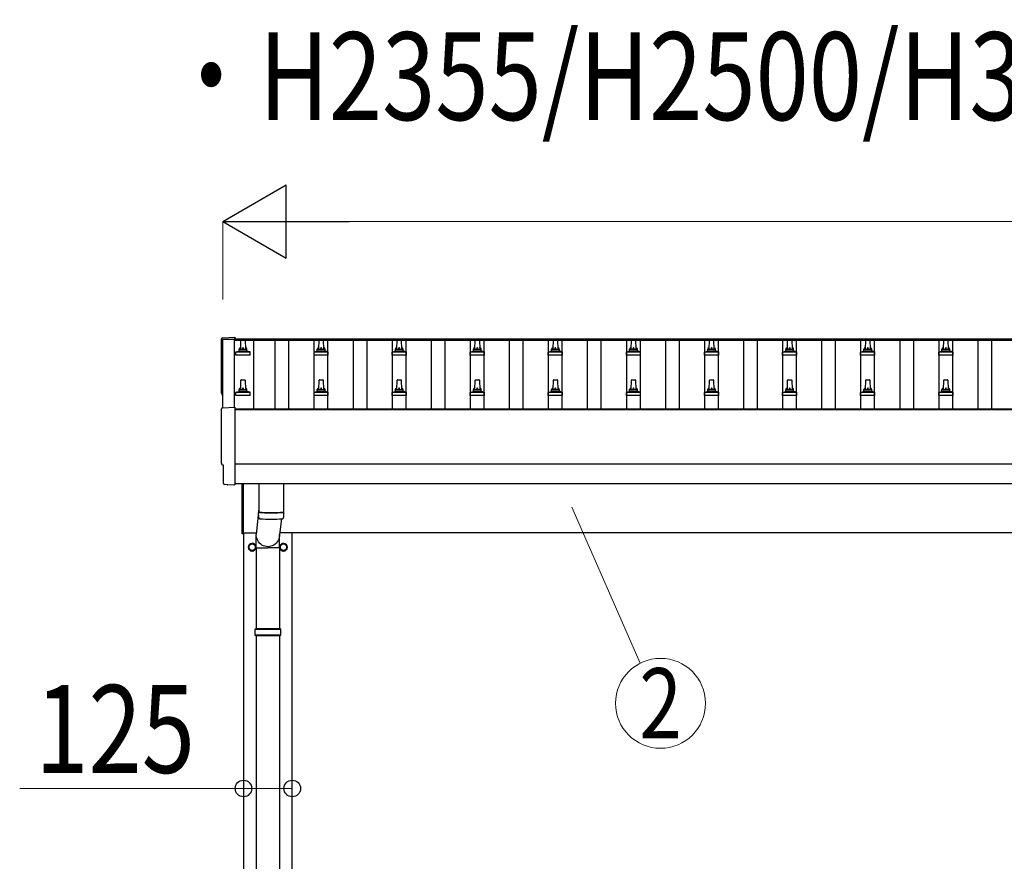
# Model space of a CAD drawing. Units: millimetres. Extents: x 0 to 42050, y 0 to 29700.
# Drawn here: x 6200 to 8721, y 12485 to 14642 of the extents above; entities that cross this region are included whole.
import ezdxf
from ezdxf.enums import TextEntityAlignment as Align

# ---------------------------------------------------------------- set-up
doc = ezdxf.new("R2010")
doc.units = ezdxf.units.MM
for name, color, linetype, lineweight in [('USER1', 3, 'Continuous', 13), ('YKK_13', 4, 'Continuous', 30), ('YKK_A1', 4, 'Continuous', 30), ('YKK_D', 6, 'Continuous', 13)]:
    doc.layers.add(name, color=color, linetype=linetype, lineweight=lineweight)
doc.styles.add('text-b', font='extslim2.shx', dxfattribs={"width": 0.8, "bigfont": 'extfont2.shx'})

msp = doc.modelspace()

# ---------------------------------------------------------------- linework, layer by layer
at = {"layer": 'YKK_13'}
for p, q in [((6719, 13826.8), (6750.6, 13828.5)), ((6750.6, 13828.5), (6750.6, 13824.4)), ((6765.6, 13797.9), (6766.3, 13821.4)), ((6767.3, 13822.4), (6775.8, 13822.4)), ((6776.8, 13821.4), (6777.6, 13797.9)), ((6965.6, 13797.9), (6966.3, 13821.4)), ((6967.3, 13822.4), (6975.8, 13822.4)), ((6976.8, 13821.4), (6977.6, 13797.9)), ((7165.6, 13797.9), (7166.3, 13821.4)), ((7167.3, 13822.4), (7175.8, 13822.4)), ((7176.8, 13821.4), (7177.6, 13797.9)), ((7365.6, 13797.9), (7366.3, 13821.4)), ((7367.3, 13822.4), (7375.8, 13822.4)), ((7376.8, 13821.4), (7377.6, 13797.9)), ((7565.6, 13797.9), (7566.3, 13821.4)), ((7567.3, 13822.4), (7575.8, 13822.4)), ((7576.8, 13821.4), (7577.6, 13797.9)), ((7765.6, 13797.9), (7766.3, 13821.4)), ((7767.3, 13822.4), (7775.8, 13822.4)), ((7776.8, 13821.4), (7777.6, 13797.9)), ((7965.6, 13797.9), (7966.3, 13821.4)), ((7967.3, 13822.4), (7975.8, 13822.4)), ((7976.8, 13821.4), (7977.6, 13797.9)), ((8165.6, 13797.9), (8166.3, 13821.4)), ((8167.3, 13822.4), (8175.8, 13822.4)), ((8176.8, 13821.4), (8177.6, 13797.9)), ((8365.6, 13797.9), (8366.3, 13821.4)), ((8367.3, 13822.4), (8375.8, 13822.4)), ((8376.8, 13821.4), (8377.6, 13797.9)), ((8565.6, 13797.9), (8566.3, 13821.4)), ((8567.3, 13822.4), (8575.8, 13822.4)), ((8576.8, 13821.4), (8577.6, 13797.9)), ((6761.6, 13793.7), (6761.6, 13797.9)), ((6762.6, 13797.9), (6780.6, 13797.9)), ((6781.6, 13793.7), (6781.6, 13797.9)), ((6961.6, 13793.7), (6961.6, 13797.9)), ((6962.6, 13797.9), (6980.6, 13797.9)), ((6981.6, 13793.7), (6981.6, 13797.9)), ((7161.6, 13793.7), (7161.6, 13797.9)), ((7162.6, 13797.9), (7180.6, 13797.9)), ((7181.6, 13793.7), (7181.6, 13797.9)), ((7361.6, 13793.7), (7361.6, 13797.9)), ((7362.6, 13797.9), (7380.6, 13797.9)), ((7381.6, 13793.7), (7381.6, 13797.9)), ((7561.6, 13793.7), (7561.6, 13797.9)), ((7562.6, 13797.9), (7580.6, 13797.9)), ((7581.6, 13793.7), (7581.6, 13797.9)), ((7761.6, 13793.7), (7761.6, 13797.9)), ((7762.6, 13797.9), (7780.6, 13797.9)), ((7781.6, 13793.7), (7781.6, 13797.9)), ((7961.6, 13793.7), (7961.6, 13797.9)), ((7962.6, 13797.9), (7980.6, 13797.9)), ((7981.6, 13793.7), (7981.6, 13797.9)), ((8161.6, 13793.7), (8161.6, 13797.9)), ((8162.6, 13797.9), (8180.6, 13797.9)), ((8181.6, 13793.7), (8181.6, 13797.9)), ((8361.6, 13793.7), (8361.6, 13797.9)), ((8362.6, 13797.9), (8380.6, 13797.9)), ((8381.6, 13793.7), (8381.6, 13797.9)), ((8561.6, 13793.7), (8561.6, 13797.9)), ((8562.6, 13797.9), (8580.6, 13797.9)), ((8581.6, 13793.7), (8581.6, 13797.9)), ((6753.3, 13782.4), (6753.3, 13790.1)), ((6789.8, 13782.4), (6753.3, 13782.4)), ((6753.7, 13790.9), (6789.4, 13790.9)), ((6754.1, 13791.1), (6760.8, 13792.7)), ((6761.2, 13792.9), (6781.9, 13792.9)), ((6789, 13791.1), (6782.3, 13792.7)), ((6789.8, 13782.4), (6789.8, 13790.1)), ((6953.3, 13782.4), (6953.3, 13790.1)), ((6989.8, 13782.4), (6953.3, 13782.4)), ((6953.7, 13790.9), (6989.4, 13790.9)), ((6954.1, 13791.1), (6960.8, 13792.7)), ((6961.2, 13792.9), (6981.9, 13792.9)), ((6989, 13791.1), (6982.3, 13792.7)), ((6989.8, 13782.4), (6989.8, 13790.1)), ((7153.3, 13782.4), (7153.3, 13790.1)), ((7189.8, 13782.4), (7153.3, 13782.4)), ((7153.7, 13790.9), (7189.4, 13790.9)), ((7154.1, 13791.1), (7160.8, 13792.7)), ((7161.2, 13792.9), (7181.9, 13792.9)), ((7189, 13791.1), (7182.3, 13792.7)), ((7189.8, 13782.4), (7189.8, 13790.1)), ((7353.3, 13782.4), (7353.3, 13790.1)), ((7389.8, 13782.4), (7353.3, 13782.4)), ((7353.7, 13790.9), (7389.4, 13790.9)), ((7354.1, 13791.1), (7360.8, 13792.7)), ((7361.2, 13792.9), (7381.9, 13792.9)), ((7389, 13791.1), (7382.3, 13792.7)), ((7389.8, 13782.4), (7389.8, 13790.1)), ((7553.3, 13782.4), (7553.3, 13790.1)), ((7589.8, 13782.4), (7553.3, 13782.4)), ((7553.7, 13790.9), (7589.4, 13790.9)), ((7554.1, 13791.1), (7560.8, 13792.7)), ((7561.2, 13792.9), (7581.9, 13792.9)), ((7589, 13791.1), (7582.3, 13792.7)), ((7589.8, 13782.4), (7589.8, 13790.1)), ((7753.3, 13782.4), (7753.3, 13790.1)), ((7789.8, 13782.4), (7753.3, 13782.4)), ((7753.7, 13790.9), (7789.4, 13790.9)), ((7754.1, 13791.1), (7760.8, 13792.7)), ((7761.2, 13792.9), (7781.9, 13792.9)), ((7789, 13791.1), (7782.3, 13792.7)), ((7789.8, 13782.4), (7789.8, 13790.1)), ((7953.3, 13782.4), (7953.3, 13790.1)), ((7989.8, 13782.4), (7953.3, 13782.4)), ((7953.7, 13790.9), (7989.4, 13790.9)), ((7954.1, 13791.1), (7960.8, 13792.7)), ((7961.2, 13792.9), (7981.9, 13792.9)), ((7989, 13791.1), (7982.3, 13792.7)), ((7989.8, 13782.4), (7989.8, 13790.1)), ((8153.3, 13782.4), (8153.3, 13790.1)), ((8189.8, 13782.4), (8153.3, 13782.4)), ((8153.7, 13790.9), (8189.4, 13790.9)), ((8154.1, 13791.1), (8160.8, 13792.7)), ((8161.2, 13792.9), (8181.9, 13792.9)), ((8189, 13791.1), (8182.3, 13792.7)), ((8189.8, 13782.4), (8189.8, 13790.1)), ((8353.3, 13782.4), (8353.3, 13790.1)), ((8389.8, 13782.4), (8353.3, 13782.4)), ((8353.7, 13790.9), (8389.4, 13790.9)), ((8354.1, 13791.1), (8360.8, 13792.7)), ((8361.2, 13792.9), (8381.9, 13792.9)), ((8389, 13791.1), (8382.3, 13792.7)), ((8389.8, 13782.4), (8389.8, 13790.1)), ((8553.3, 13782.4), (8553.3, 13790.1)), ((8589.8, 13782.4), (8553.3, 13782.4)), ((8553.7, 13790.9), (8589.4, 13790.9)), ((8554.1, 13791.1), (8560.8, 13792.7)), ((8561.2, 13792.9), (8581.9, 13792.9)), ((8589, 13791.1), (8582.3, 13792.7)), ((8589.8, 13782.4), (8589.8, 13790.1)), ((6765.6, 13694.6), (6766.3, 13718.1)), ((6767.3, 13719.1), (6775.8, 13719.1)), ((6776.8, 13718.1), (6777.6, 13694.6)), ((6965.6, 13694.6), (6966.3, 13718.1)), ((6967.3, 13719.1), (6975.8, 13719.1)), ((6976.8, 13718.1), (6977.6, 13694.6)), ((7165.6, 13694.6), (7166.3, 13718.1)), ((7167.3, 13719.1), (7175.8, 13719.1)), ((7176.8, 13718.1), (7177.6, 13694.6)), ((7365.6, 13694.6), (7366.3, 13718.1)), ((7367.3, 13719.1), (7375.8, 13719.1)), ((7376.8, 13718.1), (7377.6, 13694.6)), ((7565.6, 13694.6), (7566.3, 13718.1)), ((7567.3, 13719.1), (7575.8, 13719.1)), ((7576.8, 13718.1), (7577.6, 13694.6)), ((7765.6, 13694.6), (7766.3, 13718.1)), ((7767.3, 13719.1), (7775.8, 13719.1)), ((7776.8, 13718.1), (7777.6, 13694.6)), ((7965.6, 13694.6), (7966.3, 13718.1)), ((7967.3, 13719.1), (7975.8, 13719.1)), ((7976.8, 13718.1), (7977.6, 13694.6)), ((8165.6, 13694.6), (8166.3, 13718.1)), ((8167.3, 13719.1), (8175.8, 13719.1)), ((8176.8, 13718.1), (8177.6, 13694.6)), ((8365.6, 13694.6), (8366.3, 13718.1)), ((8367.3, 13719.1), (8375.8, 13719.1)), ((8376.8, 13718.1), (8377.6, 13694.6)), ((8565.6, 13694.6), (8566.3, 13718.1)), ((8567.3, 13719.1), (8575.8, 13719.1)), ((8576.8, 13718.1), (8577.6, 13694.6)), ((6761.6, 13690.4), (6761.6, 13694.6)), ((6762.6, 13694.6), (6780.6, 13694.6)), ((6781.6, 13690.4), (6781.6, 13694.6)), ((6961.6, 13690.4), (6961.6, 13694.6)), ((6962.6, 13694.6), (6980.6, 13694.6)), ((6981.6, 13690.4), (6981.6, 13694.6)), ((7161.6, 13690.4), (7161.6, 13694.6)), ((7162.6, 13694.6), (7180.6, 13694.6)), ((7181.6, 13690.4), (7181.6, 13694.6)), ((7361.6, 13690.4), (7361.6, 13694.6)), ((7362.6, 13694.6), (7380.6, 13694.6)), ((7381.6, 13690.4), (7381.6, 13694.6)), ((7561.6, 13690.4), (7561.6, 13694.6)), ((7562.6, 13694.6), (7580.6, 13694.6)), ((7581.6, 13690.4), (7581.6, 13694.6)), ((7761.6, 13690.4), (7761.6, 13694.6)), ((7762.6, 13694.6), (7780.6, 13694.6)), ((7781.6, 13690.4), (7781.6, 13694.6)), ((7961.6, 13690.4), (7961.6, 13694.6)), ((7962.6, 13694.6), (7980.6, 13694.6)), ((7981.6, 13690.4), (7981.6, 13694.6)), ((8161.6, 13690.4), (8161.6, 13694.6)), ((8162.6, 13694.6), (8180.6, 13694.6)), ((8181.6, 13690.4), (8181.6, 13694.6)), ((8361.6, 13690.4), (8361.6, 13694.6)), ((8362.6, 13694.6), (8380.6, 13694.6)), ((8381.6, 13690.4), (8381.6, 13694.6)), ((8561.6, 13690.4), (8561.6, 13694.6)), ((8562.6, 13694.6), (8580.6, 13694.6)), ((8581.6, 13690.4), (8581.6, 13694.6)), ((6753.3, 13679.1), (6753.3, 13686.8)), ((6789.8, 13679.1), (6753.3, 13679.1)), ((6753.7, 13687.6), (6789.4, 13687.6)), ((6754.1, 13687.8), (6760.8, 13689.4)), ((6761.2, 13689.6), (6781.9, 13689.6)), ((6789, 13687.8), (6782.3, 13689.4)), ((6789.8, 13679.1), (6789.8, 13686.8)), ((6953.3, 13679.1), (6953.3, 13686.8)), ((6989.8, 13679.1), (6953.3, 13679.1)), ((6953.7, 13687.6), (6989.4, 13687.6)), ((6954.1, 13687.8), (6960.8, 13689.4)), ((6961.2, 13689.6), (6981.9, 13689.6)), ((6989, 13687.8), (6982.3, 13689.4)), ((6989.8, 13679.1), (6989.8, 13686.8)), ((7153.3, 13679.1), (7153.3, 13686.8)), ((7189.8, 13679.1), (7153.3, 13679.1)), ((7153.7, 13687.6), (7189.4, 13687.6)), ((7154.1, 13687.8), (7160.8, 13689.4)), ((7161.2, 13689.6), (7181.9, 13689.6)), ((7189, 13687.8), (7182.3, 13689.4)), ((7189.8, 13679.1), (7189.8, 13686.8)), ((7353.3, 13679.1), (7353.3, 13686.8)), ((7389.8, 13679.1), (7353.3, 13679.1)), ((7353.7, 13687.6), (7389.4, 13687.6)), ((7354.1, 13687.8), (7360.8, 13689.4)), ((7361.2, 13689.6), (7381.9, 13689.6)), ((7389, 13687.8), (7382.3, 13689.4)), ((7389.8, 13679.1), (7389.8, 13686.8)), ((7553.3, 13679.1), (7553.3, 13686.8)), ((7589.8, 13679.1), (7553.3, 13679.1)), ((7553.7, 13687.6), (7589.4, 13687.6)), ((7554.1, 13687.8), (7560.8, 13689.4)), ((7561.2, 13689.6), (7581.9, 13689.6)), ((7589, 13687.8), (7582.3, 13689.4)), ((7589.8, 13679.1), (7589.8, 13686.8)), ((7753.3, 13679.1), (7753.3, 13686.8)), ((7789.8, 13679.1), (7753.3, 13679.1)), ((7753.7, 13687.6), (7789.4, 13687.6)), ((7754.1, 13687.8), (7760.8, 13689.4)), ((7761.2, 13689.6), (7781.9, 13689.6)), ((7789, 13687.8), (7782.3, 13689.4)), ((7789.8, 13679.1), (7789.8, 13686.8)), ((7953.3, 13679.1), (7953.3, 13686.8)), ((7989.8, 13679.1), (7953.3, 13679.1)), ((7953.7, 13687.6), (7989.4, 13687.6)), ((7954.1, 13687.8), (7960.8, 13689.4)), ((7961.2, 13689.6), (7981.9, 13689.6)), ((7989, 13687.8), (7982.3, 13689.4)), ((7989.8, 13679.1), (7989.8, 13686.8)), ((8153.3, 13679.1), (8153.3, 13686.8)), ((8189.8, 13679.1), (8153.3, 13679.1)), ((8153.7, 13687.6), (8189.4, 13687.6)), ((8154.1, 13687.8), (8160.8, 13689.4)), ((8161.2, 13689.6), (8181.9, 13689.6)), ((8189, 13687.8), (8182.3, 13689.4)), ((8189.8, 13679.1), (8189.8, 13686.8)), ((8353.3, 13679.1), (8353.3, 13686.8)), ((8389.8, 13679.1), (8353.3, 13679.1)), ((8353.7, 13687.6), (8389.4, 13687.6)), ((8354.1, 13687.8), (8360.8, 13689.4)), ((8361.2, 13689.6), (8381.9, 13689.6)), ((8389, 13687.8), (8382.3, 13689.4)), ((8389.8, 13679.1), (8389.8, 13686.8)), ((8553.3, 13679.1), (8553.3, 13686.8)), ((8589.8, 13679.1), (8553.3, 13679.1)), ((8553.7, 13687.6), (8589.4, 13687.6)), ((8554.1, 13687.8), (8560.8, 13689.4)), ((8561.2, 13689.6), (8581.9, 13689.6)), ((8589, 13687.8), (8582.3, 13689.4)), ((8589.8, 13679.1), (8589.8, 13686.8)), ((6719, 13647.4), (6750.6, 13649)), ((6750.6, 13649), (6750.6, 13451.2)), ((6721.2, 13500.6), (6720.6, 13500.6)), ((6721.2, 13453.5), (6721.2, 13500.6)), ((6730.9, 13450.2), (6724, 13450.5)), ((6731.7, 13450.5), (6732.3, 13451.1)), ((6732.3, 13451.1), (6750.6, 13450.2)), ((6750.6, 13451.2), (6750.6, 13450.2)), ((6769.6, 13324.5), (6769.6, 13453.1)), ((6771.6, 13453.1), (6771.6, 13324.5)), ((6811.6, 13453.2), (6811.6, 13380.2)), ((6875.6, 13453.2), (6875.6, 13380.2)), ((6811.6, 13389.7), (6805, 13323.1)), ((6811.8, 13366.2), (6811.5, 13379.2)), ((6816, 13379.9), (6816, 13378.9)), ((6871.1, 13379.9), (6871.1, 13378.9)), ((6875.6, 13379.2), (6875.4, 13366.2)), ((6870, 13362.9), (6865.1, 13323.1)), ((6771.6, 13324.5), (6769.6, 13324.5)), ((6804.9, 13288.4), (6804.9, 13323.1)), ((6865.2, 13288.4), (6865.2, 13323.1)), ((6804.9, 13288.4), (6835.1, 13288.4)), ((6805.1, 13288.4), (6805.1, 13081)), ((6865.2, 13288.4), (6835.1, 13288.4)), ((6865.1, 13288.4), (6865.1, 13081)), ((6868.1, 13079), (6802.1, 13079)), ((6868.1, 13065), (6802.1, 13065)), ((6867.1, 13081), (6803.1, 13081)), ((6803.1, 13081), (6803.1, 13079)), ((6803.1, 13063), (6803.1, 13065)), ((6867.1, 13063), (6803.1, 13063)), ((6805.1, 13063), (6805.1, 12131)), ((6865.1, 13063), (6865.1, 12131)), ((6867.1, 13081), (6867.1, 13079)), ((6867.1, 13063), (6867.1, 13065))]:
    msp.add_line(p, q, dxfattribs=at)
at = {"layer": 'YKK_13', "ltscale": 2}
for p, q in [((6795.1, 13299.8), (6786.6, 13294.9)), ((6786.6, 13294.9), (6786.6, 13285.1)), ((6803.6, 13294.9), (6795.1, 13299.8)), ((6803.6, 13285.1), (6803.6, 13294.9)), ((6803.7, 13290.2), (6803.6, 13290.2)), ((6803.7, 13289.7), (6803.6, 13289.7)), ((6875.1, 13299.8), (6866.6, 13294.9)), ((6866.6, 13294.9), (6866.6, 13285.1)), ((6883.6, 13294.9), (6875.1, 13299.8)), ((6883.6, 13285.1), (6883.6, 13294.9)), ((6883.7, 13290.2), (6883.6, 13290.2)), ((6883.7, 13289.7), (6883.6, 13289.7)), ((6786.6, 13285.1), (6795.1, 13280.2)), ((6795.1, 13280.2), (6803.6, 13285.1)), ((6866.6, 13285.1), (6875.1, 13280.2)), ((6875.1, 13280.2), (6883.6, 13285.1))]:
    msp.add_line(p, q, dxfattribs=at)
for centre in [(6795.1, 13290), (6875.1, 13290)]:
    msp.add_circle(centre, 8.5, dxfattribs=at)
at = {"layer": 'YKK_13'}
for centre, radius, start, end in [((6767.3, 13821.4), 1, 90, 178.6051), ((6775.8, 13821.4), 1, 1.3949, 90), ((6967.3, 13821.4), 1, 90, 178.6051), ((6975.8, 13821.4), 1, 1.3949, 90), ((7167.3, 13821.4), 1, 90, 178.6051), ((7175.8, 13821.4), 1, 1.3949, 90), ((7367.3, 13821.4), 1, 90, 178.6051), ((7375.8, 13821.4), 1, 1.3949, 90), ((7567.3, 13821.4), 1, 90, 178.6051), ((7575.8, 13821.4), 1, 1.3949, 90), ((7767.3, 13821.4), 1, 90, 178.6051), ((7775.8, 13821.4), 1, 1.3949, 90), ((7967.3, 13821.4), 1, 90, 178.6051), ((7975.8, 13821.4), 1, 1.3949, 90), ((8167.3, 13821.4), 1, 90, 178.6051), ((8175.8, 13821.4), 1, 1.3949, 90), ((8367.3, 13821.4), 1, 90, 178.6051), ((8375.8, 13821.4), 1, 1.3949, 90), ((8567.3, 13821.4), 1, 90, 178.6051), ((8575.8, 13821.4), 1, 1.3949, 90), ((6760.6, 13793.7), 1, 283.627, 0), ((6765.6, 13797.3), 4.13, 90, 171.1763), ((6762.6, 13796.9), 1, 90, 180), ((6774.9, 13797.9), 4.83, 133.6028, 180), ((6768.2, 13797.9), 4.83, 0, 46.3972), ((6777.5, 13797.3), 4.13, 8.8237, 90), ((6780.6, 13796.9), 1, 0, 90), ((6782.6, 13793.7), 1, 180, 256.373), ((6960.6, 13793.7), 1, 283.627, 0), ((6965.6, 13797.3), 4.13, 90, 171.1763), ((6962.6, 13796.9), 1, 90, 180), ((6974.9, 13797.9), 4.83, 133.6028, 180), ((6968.2, 13797.9), 4.83, 0, 46.3972), ((6977.5, 13797.3), 4.13, 8.8237, 90), ((6980.6, 13796.9), 1, 0, 90), ((6982.6, 13793.7), 1, 180, 256.373), ((7160.6, 13793.7), 1, 283.627, 0), ((7165.6, 13797.3), 4.13, 90, 171.1763), ((7162.6, 13796.9), 1, 90, 180), ((7174.9, 13797.9), 4.83, 133.6028, 180), ((7168.2, 13797.9), 4.83, 0, 46.3972), ((7177.5, 13797.3), 4.13, 8.8237, 90), ((7180.6, 13796.9), 1, 0, 90), ((7182.6, 13793.7), 1, 180, 256.373), ((7360.6, 13793.7), 1, 283.627, 0), ((7365.6, 13797.3), 4.13, 90, 171.1763), ((7362.6, 13796.9), 1, 90, 180), ((7374.9, 13797.9), 4.83, 133.6028, 180), ((7368.2, 13797.9), 4.83, 0, 46.3972), ((7377.5, 13797.3), 4.13, 8.8237, 90), ((7380.6, 13796.9), 1, 0, 90), ((7382.6, 13793.7), 1, 180, 256.373), ((7560.6, 13793.7), 1, 283.627, 0), ((7565.6, 13797.3), 4.13, 90, 171.1763), ((7562.6, 13796.9), 1, 90, 180), ((7574.9, 13797.9), 4.83, 133.6028, 180), ((7568.2, 13797.9), 4.83, 0, 46.3972), ((7577.5, 13797.3), 4.13, 8.8237, 90), ((7580.6, 13796.9), 1, 0, 90), ((7582.6, 13793.7), 1, 180, 256.373), ((7760.6, 13793.7), 1, 283.627, 0), ((7765.6, 13797.3), 4.13, 90, 171.1763), ((7762.6, 13796.9), 1, 90, 180), ((7774.9, 13797.9), 4.83, 133.6028, 180), ((7768.2, 13797.9), 4.83, 0, 46.3972), ((7777.5, 13797.3), 4.13, 8.8237, 90), ((7780.6, 13796.9), 1, 0, 90), ((7782.6, 13793.7), 1, 180, 256.373), ((7960.6, 13793.7), 1, 283.627, 0), ((7965.6, 13797.3), 4.13, 90, 171.1763), ((7962.6, 13796.9), 1, 90, 180), ((7974.9, 13797.9), 4.83, 133.6028, 180), ((7968.2, 13797.9), 4.83, 0, 46.3972), ((7977.5, 13797.3), 4.13, 8.8237, 90), ((7980.6, 13796.9), 1, 0, 90), ((7982.6, 13793.7), 1, 180, 256.373), ((8160.6, 13793.7), 1, 283.627, 0), ((8165.6, 13797.3), 4.13, 90, 171.1763), ((8162.6, 13796.9), 1, 90, 180), ((8174.9, 13797.9), 4.83, 133.6028, 180), ((8168.2, 13797.9), 4.83, 0, 46.3972), ((8177.5, 13797.3), 4.13, 8.8237, 90), ((8180.6, 13796.9), 1, 0, 90), ((8182.6, 13793.7), 1, 180, 256.373), ((8360.6, 13793.7), 1, 283.627, 0), ((8365.6, 13797.3), 4.13, 90, 171.1763), ((8362.6, 13796.9), 1, 90, 180), ((8374.9, 13797.9), 4.83, 133.6028, 180), ((8368.2, 13797.9), 4.83, 0, 46.3972), ((8377.5, 13797.3), 4.13, 8.8237, 90), ((8380.6, 13796.9), 1, 0, 90), ((8382.6, 13793.7), 1, 180, 256.373), ((8560.6, 13793.7), 1, 283.627, 0), ((8565.6, 13797.3), 4.13, 90, 171.1763), ((8562.6, 13796.9), 1, 90, 180), ((8574.9, 13797.9), 4.83, 133.6028, 180), ((8568.2, 13797.9), 4.83, 0, 46.3972), ((8577.5, 13797.3), 4.13, 8.8237, 90), ((8580.6, 13796.9), 1, 0, 90), ((8582.6, 13793.7), 1, 180, 256.373), ((6754.3, 13790.1), 1, 103.627, 180), ((6788.8, 13790.1), 1, 0, 76.373), ((6954.3, 13790.1), 1, 103.627, 180), ((6988.8, 13790.1), 1, 0, 76.373), ((7154.3, 13790.1), 1, 103.627, 180), ((7188.8, 13790.1), 1, 0, 76.373), ((7354.3, 13790.1), 1, 103.627, 180), ((7388.8, 13790.1), 1, 0, 76.373), ((7554.3, 13790.1), 1, 103.627, 180), ((7588.8, 13790.1), 1, 0, 76.373), ((7754.3, 13790.1), 1, 103.627, 180), ((7788.8, 13790.1), 1, 0, 76.373), ((7954.3, 13790.1), 1, 103.627, 180), ((7988.8, 13790.1), 1, 0, 76.373), ((8154.3, 13790.1), 1, 103.627, 180), ((8188.8, 13790.1), 1, 0, 76.373), ((8354.3, 13790.1), 1, 103.627, 180), ((8388.8, 13790.1), 1, 0, 76.373), ((8554.3, 13790.1), 1, 103.627, 180), ((8588.8, 13790.1), 1, 0, 76.373), ((6767.3, 13718.1), 1, 90, 178.6051), ((6775.8, 13718.1), 1, 1.3949, 90), ((6967.3, 13718.1), 1, 90, 178.6051), ((6975.8, 13718.1), 1, 1.3949, 90), ((7167.3, 13718.1), 1, 90, 178.6051), ((7175.8, 13718.1), 1, 1.3949, 90), ((7367.3, 13718.1), 1, 90, 178.6051), ((7375.8, 13718.1), 1, 1.3949, 90), ((7567.3, 13718.1), 1, 90, 178.6051), ((7575.8, 13718.1), 1, 1.3949, 90), ((7767.3, 13718.1), 1, 90, 178.6051), ((7775.8, 13718.1), 1, 1.3949, 90), ((7967.3, 13718.1), 1, 90, 178.6051), ((7975.8, 13718.1), 1, 1.3949, 90), ((8167.3, 13718.1), 1, 90, 178.6051), ((8175.8, 13718.1), 1, 1.3949, 90), ((8367.3, 13718.1), 1, 90, 178.6051), ((8375.8, 13718.1), 1, 1.3949, 90), ((8567.3, 13718.1), 1, 90, 178.6051), ((8575.8, 13718.1), 1, 1.3949, 90), ((6765.6, 13693.9), 4.13, 90, 171.1763), ((6762.6, 13693.6), 1, 90, 180), ((6774.9, 13694.6), 4.83, 133.6028, 180), ((6768.2, 13694.6), 4.83, 0, 46.3972), ((6777.5, 13693.9), 4.13, 8.8237, 90), ((6780.6, 13693.6), 1, 0, 90), ((6965.6, 13693.9), 4.13, 90, 171.1763), ((6962.6, 13693.6), 1, 90, 180), ((6974.9, 13694.6), 4.83, 133.6028, 180), ((6968.2, 13694.6), 4.83, 0, 46.3972), ((6977.5, 13693.9), 4.13, 8.8237, 90), ((6980.6, 13693.6), 1, 0, 90), ((7165.6, 13693.9), 4.13, 90, 171.1763), ((7162.6, 13693.6), 1, 90, 180), ((7174.9, 13694.6), 4.83, 133.6028, 180), ((7168.2, 13694.6), 4.83, 0, 46.3972), ((7177.5, 13693.9), 4.13, 8.8237, 90), ((7180.6, 13693.6), 1, 0, 90), ((7365.6, 13693.9), 4.13, 90, 171.1763), ((7362.6, 13693.6), 1, 90, 180), ((7374.9, 13694.6), 4.83, 133.6028, 180), ((7368.2, 13694.6), 4.83, 0, 46.3972), ((7377.5, 13693.9), 4.13, 8.8237, 90), ((7380.6, 13693.6), 1, 0, 90), ((7565.6, 13693.9), 4.13, 90, 171.1763), ((7562.6, 13693.6), 1, 90, 180), ((7574.9, 13694.6), 4.83, 133.6028, 180), ((7568.2, 13694.6), 4.83, 0, 46.3972), ((7577.5, 13693.9), 4.13, 8.8237, 90), ((7580.6, 13693.6), 1, 0, 90), ((7765.6, 13693.9), 4.13, 90, 171.1763), ((7762.6, 13693.6), 1, 90, 180), ((7774.9, 13694.6), 4.83, 133.6028, 180), ((7768.2, 13694.6), 4.83, 0, 46.3972), ((7777.5, 13693.9), 4.13, 8.8237, 90), ((7780.6, 13693.6), 1, 0, 90), ((7965.6, 13693.9), 4.13, 90, 171.1763), ((7962.6, 13693.6), 1, 90, 180), ((7974.9, 13694.6), 4.83, 133.6028, 180), ((7968.2, 13694.6), 4.83, 0, 46.3972), ((7977.5, 13693.9), 4.13, 8.8237, 90), ((7980.6, 13693.6), 1, 0, 90), ((8165.6, 13693.9), 4.13, 90, 171.1763), ((8162.6, 13693.6), 1, 90, 180), ((8174.9, 13694.6), 4.83, 133.6028, 180), ((8168.2, 13694.6), 4.83, 0, 46.3972), ((8177.5, 13693.9), 4.13, 8.8237, 90), ((8180.6, 13693.6), 1, 0, 90), ((8365.6, 13693.9), 4.13, 90, 171.1763), ((8362.6, 13693.6), 1, 90, 180), ((8374.9, 13694.6), 4.83, 133.6028, 180), ((8368.2, 13694.6), 4.83, 0, 46.3972), ((8377.5, 13693.9), 4.13, 8.8237, 90), ((8380.6, 13693.6), 1, 0, 90), ((8565.6, 13693.9), 4.13, 90, 171.1763), ((8562.6, 13693.6), 1, 90, 180), ((8574.9, 13694.6), 4.83, 133.6028, 180), ((8568.2, 13694.6), 4.83, 0, 46.3972), ((8577.5, 13693.9), 4.13, 8.8237, 90), ((8580.6, 13693.6), 1, 0, 90), ((6754.3, 13686.8), 1, 103.627, 180), ((6760.6, 13690.4), 1, 283.627, 0), ((6782.6, 13690.4), 1, 180, 256.373), ((6788.8, 13686.8), 1, 0, 76.373), ((6954.3, 13686.8), 1, 103.627, 180), ((6960.6, 13690.4), 1, 283.627, 0), ((6982.6, 13690.4), 1, 180, 256.373), ((6988.8, 13686.8), 1, 0, 76.373), ((7154.3, 13686.8), 1, 103.627, 180), ((7160.6, 13690.4), 1, 283.627, 0), ((7182.6, 13690.4), 1, 180, 256.373), ((7188.8, 13686.8), 1, 0, 76.373), ((7354.3, 13686.8), 1, 103.627, 180), ((7360.6, 13690.4), 1, 283.627, 0), ((7382.6, 13690.4), 1, 180, 256.373), ((7388.8, 13686.8), 1, 0, 76.373), ((7554.3, 13686.8), 1, 103.627, 180), ((7560.6, 13690.4), 1, 283.627, 0), ((7582.6, 13690.4), 1, 180, 256.373), ((7588.8, 13686.8), 1, 0, 76.373), ((7754.3, 13686.8), 1, 103.627, 180), ((7760.6, 13690.4), 1, 283.627, 0), ((7782.6, 13690.4), 1, 180, 256.373), ((7788.8, 13686.8), 1, 0, 76.373), ((7954.3, 13686.8), 1, 103.627, 180), ((7960.6, 13690.4), 1, 283.627, 0), ((7982.6, 13690.4), 1, 180, 256.373), ((7988.8, 13686.8), 1, 0, 76.373), ((8154.3, 13686.8), 1, 103.627, 180), ((8160.6, 13690.4), 1, 283.627, 0), ((8182.6, 13690.4), 1, 180, 256.373), ((8188.8, 13686.8), 1, 0, 76.373), ((8354.3, 13686.8), 1, 103.627, 180), ((8360.6, 13690.4), 1, 283.627, 0), ((8382.6, 13690.4), 1, 180, 256.373), ((8388.8, 13686.8), 1, 0, 76.373), ((8554.3, 13686.8), 1, 103.627, 180), ((8560.6, 13690.4), 1, 283.627, 0), ((8582.6, 13690.4), 1, 180, 256.373), ((8588.8, 13686.8), 1, 0, 76.373), ((6843.6, 13859.9), 480.8, 266.1838, 273.8162), ((6843.6, 13858.9), 480.8, 266.1838, 273.8162), ((6815.2, 13366.4), 3.43, 183.9131, 262.9165), ((6871.9, 13366.4), 3.43, 277.0099, 356.0979), ((6843.5, 13881.9), 519.7, 266.8236, 273.178), ((6850.8, 13072), 49.3, 171.8288, 180), ((6850.8, 13072), 49.3, 180, 188.1713), ((6819.3, 13072), 49.3, 360, 8.1712), ((6819.3, 13072), 49.3, 351.8287, 360)]:
    msp.add_arc(centre, radius, start, end, dxfattribs=at)
at = {"layer": 'YKK_13', "ltscale": 2}
for centre, radius, start, end in [((6795.1, 13290), 10, 9.9364, 350.9568), ((6795.1, 13290), 8.6, 171.254, 188.746), ((6795.1, 13290), 8.6, 111.254, 128.746), ((6795.1, 13290), 8.6, 51.254, 68.746), ((6795.1, 13290), 8.6, 1.6658, 8.746), ((6795.1, 13290), 8.6, 351.254, 358.3342), ((6875.1, 13290), 10, 189.0432, 170.0636), ((6875.1, 13290), 8.6, 171.254, 188.746), ((6875.1, 13290), 8.6, 111.254, 128.746), ((6875.1, 13290), 8.6, 51.254, 68.746), ((6875.1, 13290), 8.6, 1.6658, 8.746), ((6875.1, 13290), 8.6, 351.254, 358.3342), ((6795.1, 13290), 8.6, 231.254, 248.746), ((6795.1, 13290), 8.6, 291.254, 308.746), ((6875.1, 13290), 8.6, 231.254, 248.746), ((6875.1, 13290), 8.6, 291.254, 308.746)]:
    msp.add_arc(centre, radius, start, end, dxfattribs=at)
at = {"layer": 'YKK_13'}
for centre, major_axis, ratio, start_param, end_param in [((6719.1, 13823.8), (-3, 0), 0.99863, 4.764749, 6.297982), ((1953.3, 13753.4), (4763.4, 0), 0.99863, 6.268693, 6.297982), ((6720.6, 13684.4), (-4.41, 0), 0.99863, 6.268693, 7.625217), ((6719.1, 13644.4), (-3, 0), 0.99863, 4.764749, 6.297982), ((1953.3, 13574), (4763.4, 0), 0.99863, 6.268693, 6.297982), ((6720.6, 13505), (-4.41, 0), 0.99863, 6.268693, 7.853982), ((6724.2, 13453.5), (-2.18, -2.07), 0.9974, 5.525231, 7.04114), ((6731, 13451.2), (-0.727, -0.69), 0.9974, 0.757954, 1.570796)]:
    msp.add_ellipse(centre, major_axis=major_axis, ratio=ratio, start_param=start_param, end_param=end_param, dxfattribs=at)
at = {"layer": 'YKK_13', "extrusion": (0, 0, -1)}
msp.add_ellipse((6835.1, 13323.1), major_axis=(0, -31.6), ratio=0.952301, start_param=4.712389, end_param=7.853982, dxfattribs=at)
at = {"layer": 'YKK_A1'}
for p, q in [((6719.6, 13647.4), (6719.6, 13823.5)), ((6719.6, 13823.5), (6748.6, 13823.5)), ((6748.6, 13824.4), (12149.1, 13824.4)), ((6748.6, 13824.4), (6748.6, 13820.8)), ((6748.6, 13823.5), (6748.6, 13648.9)), ((6748.6, 13820.8), (12171.6, 13820.8)), ((6798.1, 13820.8), (6798.1, 13644.8)), ((6854.1, 13644.8), (6854.1, 13820.8)), ((6889.1, 13644.8), (6889.1, 13820.8)), ((6954.1, 13644.8), (6954.1, 13820.8)), ((6989.1, 13644.8), (6989.1, 13820.8)), ((7054.1, 13644.8), (7054.1, 13820.8)), ((7089.1, 13644.8), (7089.1, 13820.8)), ((7154.1, 13644.8), (7154.1, 13820.8)), ((7189.1, 13644.8), (7189.1, 13820.8)), ((7254.1, 13644.8), (7254.1, 13820.8)), ((7289.1, 13644.8), (7289.1, 13820.8)), ((7354.1, 13644.8), (7354.1, 13820.8)), ((7389.1, 13644.8), (7389.1, 13820.8)), ((7454.1, 13644.8), (7454.1, 13820.8)), ((7489.1, 13644.8), (7489.1, 13820.8)), ((7554.1, 13644.8), (7554.1, 13820.8)), ((7589.1, 13644.8), (7589.1, 13820.8)), ((7654.1, 13644.8), (7654.1, 13820.8)), ((7689.1, 13644.8), (7689.1, 13820.8)), ((7754.1, 13644.8), (7754.1, 13820.8)), ((7789.1, 13644.8), (7789.1, 13820.8)), ((7854.1, 13644.8), (7854.1, 13820.8)), ((7889.1, 13644.8), (7889.1, 13820.8)), ((7954.1, 13644.8), (7954.1, 13820.8)), ((7989.1, 13644.8), (7989.1, 13820.8)), ((8054.1, 13644.8), (8054.1, 13820.8)), ((8089.1, 13644.8), (8089.1, 13820.8)), ((8154.1, 13644.8), (8154.1, 13820.8)), ((8189.1, 13644.8), (8189.1, 13820.8)), ((8254.1, 13644.8), (8254.1, 13820.8)), ((8289.1, 13644.8), (8289.1, 13820.8)), ((8354.1, 13644.8), (8354.1, 13820.8)), ((8389.1, 13644.8), (8389.1, 13820.8)), ((8454.1, 13644.8), (8454.1, 13820.8)), ((8489.1, 13644.8), (8489.1, 13820.8)), ((8554.1, 13644.8), (8554.1, 13820.8)), ((8589.1, 13644.8), (8589.1, 13820.8)), ((8654.1, 13644.8), (8654.1, 13820.8)), ((8689.1, 13644.8), (8689.1, 13820.8)), ((6750.6, 13644.8), (12149.1, 13644.8)), ((6750.6, 13642.9), (12171.6, 13642.9)), ((6750.6, 13453.2), (12149.1, 13453.2)), ((6771.6, 13327), (6805.4, 13327)), ((6772.6, 13327), (6772.6, 10472)), ((12156.6, 13327), (6865.6, 13327)), ((6897.6, 10472), (6897.6, 13327))]:
    msp.add_line(p, q, dxfattribs=at)
at = {"layer": 'YKK_A1', "ltscale": 25}
msp.add_line((12149.1, 13503), (6750.6, 13503), dxfattribs=at)
at = {"layer": 'YKK_D', "lineweight": -2}
for p, q in [((6719.6, 14124.4), (6881.9, 14218.2)), ((6881.9, 14030.7), (6881.9, 14218.2)), ((6719.6, 14124.4), (6881.9, 14030.7)), ((6719.6, 14124.4), (7044.3, 14124.4))]:
    msp.add_line(p, q, dxfattribs=at)
at = {"layer": 'YKK_D'}
for p, q in [((6719.6, 13924.4), (6719.6, 14125.4)), ((6907.1, 14124.4), (17436.1, 14124.4)), ((7613.2, 13392.6), (7789, 12993.1)), ((6772.6, 12672), (6199.6, 12672)), ((6772.6, 12672), (6199.6, 12672)), ((6897.6, 12672), (6772.6, 12672)), ((6897.6, 12672), (6772.6, 12672))]:
    msp.add_line(p, q, dxfattribs=at)
msp.add_circle((7840.8, 12890.2), 115.2, dxfattribs=at)
at = {"layer": 'YKK_D', "linetype": 'ByBlock', "lineweight": -2}
for centre in [(6772.6, 12672), (6772.6, 12672), (6897.6, 12672), (6897.6, 12672)]:
    msp.add_circle(centre, 21.2, dxfattribs=at)

# ---------------------------------------------------------------- texts
at = {"layer": 'USER1', "style": 'text-b', "width": 0.8}
msp.add_text('・H2355/H2500/H3000の場合', height=225, dxfattribs=at).set_placement((6567.1, 14384.5))
at = {"layer": 'YKK_D', "style": 'text-b', "width": 0.8}
msp.add_text('2', height=180, dxfattribs=at).set_placement((7840.8, 12890.2), align=Align.MIDDLE_CENTER)
msp.add_text('125', height=225, dxfattribs=at).set_placement((6239.6, 12712))
msp.add_text('125', height=225, dxfattribs=at).set_placement((6239.6, 12712))

doc.saveas('drawing.dxf')
